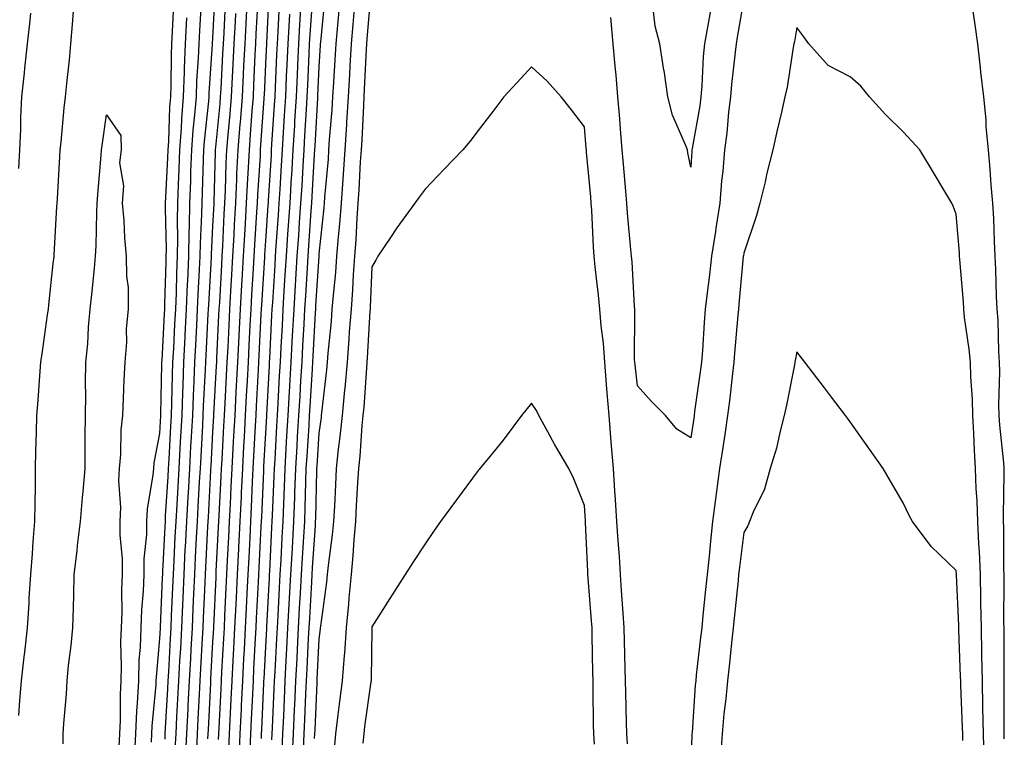
# Model space of a CAD drawing. Units: inches. Extents: x 952643 to 955283, y 7308458 to 7311098.
# Drawn here: x 953682 to 953867, y 7310651 to 7310786 of the extents above; entities that cross this region are included whole.
import ezdxf

# ---------------------------------------------------------------- set-up
doc = ezdxf.new("R2010")
doc.units = ezdxf.units.IN
doc.header["$MEASUREMENT"] = 0
doc.layers.add('Contour_95267308', color=7, linetype='Continuous', true_color=0x48a8a8)

msp = doc.modelspace()

# ---------------------------------------------------------------- linework, layer by layer
at = {"layer": 'Contour_95267308'}
for points in [[(953718.48, 7310791.5, 3281), (953718.05, 7310782.96, 3281), (953717.99, 7310781.98, 3281), (953717.98, 7310781.92, 3281), (953717.98, 7310781.85, 3281), (953717.35, 7310772.62, 3281), (953717.33, 7310771.92, 3281), (953717.26, 7310771.13, 3281), (953716.43, 7310763.55, 3281), (953716.31, 7310761.92, 3281), (953716.24, 7310760.11, 3281), (953716.07, 7310753.9, 3281), (953715.99, 7310751.92, 3281), (953715.96, 7310749.83, 3281), (953715.68, 7310744.29, 3281), (953715.64, 7310741.92, 3281), (953715.54, 7310739.41, 3281), (953715.27, 7310734.7, 3281), (953715.15, 7310731.92, 3281), (953715, 7310728.87, 3281), (953714.82, 7310725.15, 3281), (953714.65, 7310721.92, 3281), (953714.51, 7310718.38, 3281), (953714.36, 7310715.61, 3281), (953714.23, 7310711.92, 3281), (953714.01, 7310707.88, 3281), (953713.91, 7310706.07, 3281), (953713.67, 7310701.92, 3281), (953713.42, 7310697.29, 3281), (953713.38, 7310696.59, 3281), (953713.12, 7310691.92, 3281), (953712.86, 7310687.1, 3281), (953712.84, 7310686.72, 3281), (953712.6, 7310681.92, 3281), (953712.42, 7310677.55, 3281), (953712.36, 7310676.23, 3281), (953712.17, 7310671.92, 3281), (953711.97, 7310668.01, 3281), (953711.84, 7310665.71, 3281), (953711.64, 7310661.92, 3281), (953711.46, 7310658.51, 3281), (953711.26, 7310655.13, 3281), (953711.09, 7310651.92, 3281), (953710.94, 7310649.02, 3281)], [(953726.53, 7310790.39, 3285), (953726.21, 7310783.76, 3285), (953726.13, 7310781.92, 3285), (953726.02, 7310779.89, 3285), (953725.76, 7310774.21, 3285), (953725.65, 7310771.92, 3285), (953725.43, 7310769.3, 3285), (953725.14, 7310764.83, 3285), (953724.9, 7310761.92, 3285), (953724.74, 7310758.61, 3285), (953724.54, 7310755.43, 3285), (953724.39, 7310751.92, 3285), (953724.16, 7310748.03, 3285), (953724.03, 7310745.95, 3285), (953723.79, 7310741.92, 3285), (953723.54, 7310737.4, 3285), (953723.48, 7310736.49, 3285), (953723.22, 7310731.92, 3285), (953722.98, 7310726.99, 3285), (953722.97, 7310726.84, 3285), (953722.73, 7310721.92, 3285), (953722.49, 7310717.47, 3285), (953722.43, 7310716.3, 3285), (953722.2, 7310711.92, 3285), (953721.99, 7310707.98, 3285), (953721.87, 7310705.73, 3285), (953721.65, 7310701.92, 3285), (953721.49, 7310698.48, 3285), (953721.32, 7310695.19, 3285), (953721.17, 7310691.92, 3285), (953721.02, 7310688.96, 3285), (953720.79, 7310684.66, 3285), (953720.65, 7310681.92, 3285), (953720.53, 7310679.44, 3285), (953720.31, 7310674.17, 3285), (953720.2, 7310671.92, 3285), (953720.08, 7310669.88, 3285), (953719.74, 7310663.6, 3285), (953719.64, 7310661.92, 3285), (953719.57, 7310660.4, 3285), (953719.22, 7310653.09, 3285), (953719.17, 7310651.92, 3285), (953719.11, 7310650.85, 3285)], [(953728.6, 7310791.37, 3286), (953728.17, 7310782.03, 3286), (953728.16, 7310781.92, 3286), (953728.16, 7310781.82, 3286), (953728.05, 7310779.54, 3286), (953727.72, 7310772.25, 3286), (953727.7, 7310771.92, 3286), (953727.67, 7310771.54, 3286), (953727.09, 7310762.87, 3286), (953727.01, 7310761.92, 3286), (953726.97, 7310760.84, 3286), (953726.5, 7310753.47, 3286), (953726.43, 7310751.92, 3286), (953726.33, 7310750.21, 3286), (953725.92, 7310744.05, 3286), (953725.79, 7310741.92, 3286), (953725.66, 7310739.53, 3286), (953725.36, 7310734.61, 3286), (953725.21, 7310731.92, 3286), (953725.06, 7310728.93, 3286), (953724.87, 7310725.1, 3286), (953724.72, 7310721.92, 3286), (953724.53, 7310718.4, 3286), (953724.39, 7310715.59, 3286), (953724.19, 7310711.92, 3286), (953723.97, 7310707.84, 3286), (953723.87, 7310706.09, 3286), (953723.65, 7310701.92, 3286), (953723.43, 7310697.3, 3286), (953723.39, 7310696.58, 3286), (953723.17, 7310691.92, 3286), (953722.92, 7310687.05, 3286), (953722.91, 7310686.78, 3286), (953722.66, 7310681.92, 3286), (953722.45, 7310677.52, 3286), (953722.4, 7310676.27, 3286), (953722.19, 7310671.92, 3286), (953721.98, 7310667.99, 3286), (953721.85, 7310665.72, 3286), (953721.64, 7310661.92, 3286), (953721.49, 7310658.48, 3286), (953721.17, 7310651.92, 3286), (953721.04, 7310648.93, 3286)], [(953736.82, 7310790.69, 3290), (953736.32, 7310783.65, 3290), (953736.22, 7310781.92, 3290), (953736.14, 7310780.01, 3290), (953735.88, 7310774.09, 3290), (953735.78, 7310771.92, 3290), (953735.64, 7310769.51, 3290), (953735.36, 7310764.61, 3290), (953735.2, 7310761.92, 3290), (953735.02, 7310758.89, 3290), (953734.81, 7310755.17, 3290), (953734.61, 7310751.92, 3290), (953734.36, 7310748.23, 3290), (953734.19, 7310745.78, 3290), (953733.93, 7310741.92, 3290), (953733.66, 7310737.53, 3290), (953733.59, 7310736.38, 3290), (953733.31, 7310731.92, 3290), (953733.05, 7310726.92, 3290), (953732.78, 7310721.92, 3290), (953732.52, 7310717.45, 3290), (953732.46, 7310716.33, 3290), (953732.21, 7310711.92, 3290), (953731.98, 7310707.99, 3290), (953731.85, 7310705.72, 3290), (953731.62, 7310701.92, 3290), (953731.51, 7310698.46, 3290), (953731.36, 7310695.23, 3290), (953731.24, 7310691.92, 3290), (953731.07, 7310688.9, 3290), (953730.86, 7310684.73, 3290), (953730.71, 7310681.92, 3290), (953730.57, 7310679.41, 3290), (953730.3, 7310674.17, 3290), (953730.18, 7310671.92, 3290), (953730.07, 7310669.9, 3290), (953729.74, 7310663.6, 3290), (953729.65, 7310661.92, 3290), (953729.58, 7310660.39, 3290), (953729.26, 7310653.13, 3290), (953729.21, 7310651.92, 3290), (953729.15, 7310650.81, 3290)], [(953739.2, 7310790.77, 3291), (953738.34, 7310782.22, 3291), (953738.32, 7310781.92, 3291), (953738.3, 7310781.67, 3291), (953738.05, 7310777.6, 3291), (953737.82, 7310772.15, 3291), (953737.81, 7310771.92, 3291), (953737.79, 7310771.66, 3291), (953737.29, 7310762.69, 3291), (953737.24, 7310761.92, 3291), (953737.19, 7310761.06, 3291), (953736.73, 7310753.24, 3291), (953736.65, 7310751.92, 3291), (953736.55, 7310750.42, 3291), (953736.11, 7310743.86, 3291), (953735.98, 7310741.92, 3291), (953735.84, 7310739.71, 3291), (953735.51, 7310734.45, 3291), (953735.35, 7310731.92, 3291), (953735.21, 7310729.07, 3291), (953734.98, 7310724.99, 3291), (953734.82, 7310721.92, 3291), (953734.62, 7310718.49, 3291), (953734.44, 7310715.53, 3291), (953734.23, 7310711.92, 3291), (953733.99, 7310707.86, 3291), (953733.87, 7310706.1, 3291), (953733.63, 7310701.92, 3291), (953733.47, 7310697.34, 3291), (953733.45, 7310696.52, 3291), (953733.28, 7310691.92, 3291), (953733, 7310686.97, 3291), (953732.99, 7310686.87, 3291), (953732.72, 7310681.92, 3291), (953732.47, 7310677.5, 3291), (953732.41, 7310676.28, 3291), (953732.17, 7310671.92, 3291), (953731.97, 7310668, 3291), (953731.85, 7310665.72, 3291), (953731.65, 7310661.92, 3291), (953731.5, 7310658.47, 3291), (953731.36, 7310655.23, 3291), (953731.21, 7310651.92, 3291), (953731.07, 7310648.9, 3291)], [(953747.82, 7310791.69, 3294), (953747.1, 7310782.86, 3294), (953747.02, 7310781.92, 3294), (953746.97, 7310780.83, 3294), (953746.6, 7310773.37, 3294), (953746.53, 7310771.92, 3294), (953746.42, 7310770.29, 3294), (953746.12, 7310763.85, 3294), (953745.99, 7310761.92, 3294), (953745.84, 7310759.71, 3294), (953745.59, 7310754.39, 3294), (953745.41, 7310751.92, 3294), (953745.2, 7310749.07, 3294), (953745, 7310744.97, 3294), (953744.76, 7310741.92, 3294), (953744.51, 7310738.37, 3294), (953744.38, 7310735.59, 3294), (953744.1, 7310731.92, 3294), (953743.77, 7310727.65, 3294), (953743.7, 7310726.27, 3294), (953743.35, 7310721.92, 3294), (953742.91, 7310717.06, 3294), (953742.87, 7310716.74, 3294), (953742.42, 7310711.92, 3294), (953742.02, 7310707.95, 3294), (953741.71, 7310705.58, 3294), (953741.33, 7310701.92, 3294), (953741.16, 7310698.81, 3294), (953740.96, 7310694.83, 3294), (953740.8, 7310691.92, 3294), (953740.57, 7310689.4, 3294), (953739.78, 7310683.64, 3294), (953739.6, 7310681.92, 3294), (953739.47, 7310680.5, 3294), (953738.34, 7310672.21, 3294), (953738.31, 7310671.92, 3294), (953738.29, 7310671.68, 3294), (953738.05, 7310669.76, 3294), (953737.68, 7310662.29, 3294), (953737.66, 7310661.92, 3294), (953737.64, 7310661.51, 3294), (953737.27, 7310652.71, 3294), (953737.23, 7310651.92, 3294), (953737.19, 7310651.06, 3294)], [(953818.05, 7310790.41, 3294), (953816.82, 7310783.16, 3294), (953816.59, 7310781.92, 3294), (953816.45, 7310780.32, 3294), (953815.73, 7310774.25, 3294), (953815.53, 7310771.92, 3294), (953815.18, 7310769.04, 3294), (953814.86, 7310765.11, 3294), (953814.42, 7310761.92, 3294), (953814.08, 7310757.94, 3294), (953813.88, 7310756.09, 3294), (953813.53, 7310751.92, 3294), (953812.8, 7310747.17, 3294), (953812.7, 7310746.57, 3294), (953811.98, 7310741.92, 3294), (953811.59, 7310738.38, 3294), (953811.14, 7310735, 3294), (953810.77, 7310731.92, 3294), (953810.58, 7310729.39, 3294), (953810.25, 7310724.12, 3294), (953810.08, 7310721.92, 3294), (953809.86, 7310720.11, 3294), (953808.78, 7310712.66, 3294), (953808.69, 7310711.92, 3294), (953808.61, 7310711.36, 3294), (953808.05, 7310707.72, 3294), (953805.47, 7310709.34, 3294), (953803.32, 7310711.92, 3294), (953800.67, 7310714.54, 3294), (953798.05, 7310717.49, 3294), (953797.58, 7310721.45, 3294), (953797.54, 7310721.92, 3294), (953797.5, 7310722.47, 3294), (953797.55, 7310731.42, 3294), (953797.51, 7310731.92, 3294), (953797.46, 7310732.51, 3294), (953797.01, 7310740.87, 3294), (953796.91, 7310741.92, 3294), (953796.81, 7310743.16, 3294), (953796.15, 7310750.02, 3294), (953796.01, 7310751.92, 3294), (953795.82, 7310754.15, 3294), (953795.39, 7310759.27, 3294), (953795.17, 7310761.92, 3294), (953794.92, 7310765.05, 3294), (953794.64, 7310768.51, 3294), (953794.36, 7310771.92, 3294), (953794, 7310775.98, 3294), (953793.83, 7310777.7, 3294), (953793.45, 7310781.92, 3294), (953793.02, 7310786.89, 3294)], [(953710.7, 7310789.27, 3278), (953710.44, 7310784.31, 3278), (953710.31, 7310781.92, 3278), (953710.22, 7310779.75, 3278), (953710.18, 7310774.05, 3278), (953710.1, 7310771.92, 3278), (953709.95, 7310770.02, 3278), (953709.71, 7310763.58, 3278), (953709.59, 7310761.92, 3278), (953709.53, 7310760.44, 3278), (953709.16, 7310753.03, 3278), (953709.11, 7310751.92, 3278), (953709.1, 7310750.87, 3278), (953709.28, 7310743.15, 3278), (953709.26, 7310741.92, 3278), (953709.21, 7310740.76, 3278), (953709.01, 7310732.88, 3278), (953708.97, 7310731.92, 3278), (953708.92, 7310731.05, 3278), (953708.46, 7310722.34, 3278), (953708.44, 7310721.92, 3278), (953708.43, 7310721.54, 3278), (953708.25, 7310712.12, 3278), (953708.24, 7310711.92, 3278), (953708.05, 7310708.48, 3278), (953706.99, 7310702.98, 3278), (953706.89, 7310701.92, 3278), (953706.82, 7310700.69, 3278), (953705.7, 7310694.27, 3278), (953705.59, 7310691.92, 3278), (953705.58, 7310689.45, 3278), (953705.08, 7310684.88, 3278), (953705.07, 7310681.92, 3278), (953704.94, 7310678.81, 3278), (953704.66, 7310675.31, 3278), (953704.52, 7310671.92, 3278), (953704.4, 7310668.27, 3278), (953704.17, 7310665.79, 3278), (953704.06, 7310661.92, 3278), (953703.85, 7310657.73, 3278), (953703.71, 7310656.25, 3278), (953703.53, 7310651.92, 3278), (953703.3, 7310647.18, 3278)], [(953715.9, 7310789.78, 3280), (953715.57, 7310784.41, 3280), (953715.42, 7310781.92, 3280), (953715.32, 7310779.19, 3280), (953715.03, 7310774.94, 3280), (953714.92, 7310771.92, 3280), (953714.65, 7310768.53, 3280), (953714.34, 7310765.64, 3280), (953714.07, 7310761.92, 3280), (953713.91, 7310757.78, 3280), (953713.86, 7310756.1, 3280), (953713.7, 7310751.92, 3280), (953713.64, 7310747.51, 3280), (953713.58, 7310746.39, 3280), (953713.51, 7310741.92, 3280), (953713.31, 7310737.18, 3280), (953713.28, 7310736.69, 3280), (953713.09, 7310731.92, 3280), (953712.84, 7310727.12, 3280), (953712.83, 7310726.7, 3280), (953712.58, 7310721.92, 3280), (953712.42, 7310717.55, 3280), (953712.39, 7310716.26, 3280), (953712.23, 7310711.92, 3280), (953712.01, 7310707.96, 3280), (953711.9, 7310705.76, 3280), (953711.68, 7310701.92, 3280), (953711.49, 7310698.48, 3280), (953711.28, 7310695.15, 3280), (953711.1, 7310691.92, 3280), (953710.95, 7310689.02, 3280), (953710.73, 7310684.6, 3280), (953710.59, 7310681.92, 3280), (953710.49, 7310679.48, 3280), (953710.26, 7310674.13, 3280), (953710.16, 7310671.92, 3280), (953710.05, 7310669.91, 3280), (953709.73, 7310663.6, 3280), (953709.64, 7310661.92, 3280), (953709.56, 7310660.41, 3280), (953709.12, 7310652.99, 3280), (953709.07, 7310651.92, 3280), (953709.02, 7310650.95, 3280)], [(953720.4, 7310789.56, 3282), (953720.13, 7310784, 3282), (953720.03, 7310781.92, 3282), (953719.93, 7310780.04, 3282), (953719.56, 7310773.43, 3282), (953719.49, 7310771.92, 3282), (953719.38, 7310770.6, 3282), (953718.57, 7310762.44, 3282), (953718.52, 7310761.92, 3282), (953718.5, 7310761.47, 3282), (953718.26, 7310752.14, 3282), (953718.26, 7310751.92, 3282), (953718.25, 7310751.72, 3282), (953718.05, 7310747.55, 3282), (953717.78, 7310742.2, 3282), (953717.77, 7310741.92, 3282), (953717.76, 7310741.63, 3282), (953717.25, 7310732.72, 3282), (953717.22, 7310731.92, 3282), (953717.17, 7310731.04, 3282), (953716.78, 7310723.18, 3282), (953716.72, 7310721.92, 3282), (953716.66, 7310720.54, 3282), (953716.29, 7310713.68, 3282), (953716.22, 7310711.92, 3282), (953716.12, 7310709.99, 3282), (953715.8, 7310704.17, 3282), (953715.68, 7310701.92, 3282), (953715.53, 7310699.4, 3282), (953715.29, 7310694.68, 3282), (953715.13, 7310691.92, 3282), (953714.97, 7310688.84, 3282), (953714.78, 7310685.19, 3282), (953714.61, 7310681.92, 3282), (953714.47, 7310678.33, 3282), (953714.34, 7310675.63, 3282), (953714.18, 7310671.92, 3282), (953713.96, 7310667.83, 3282), (953713.86, 7310666.1, 3282), (953713.65, 7310661.92, 3282), (953713.39, 7310657.26, 3282), (953713.36, 7310656.61, 3282), (953713.11, 7310651.92, 3282), (953712.87, 7310647.1, 3282)], [(953730.55, 7310789.42, 3287), (953730.31, 7310784.18, 3287), (953730.17, 7310781.92, 3287), (953730.08, 7310779.89, 3287), (953729.8, 7310773.67, 3287), (953729.73, 7310771.92, 3287), (953729.63, 7310770.34, 3287), (953729.16, 7310763.03, 3287), (953729.09, 7310761.92, 3287), (953729.04, 7310760.93, 3287), (953728.51, 7310752.37, 3287), (953728.48, 7310751.92, 3287), (953728.45, 7310751.52, 3287), (953728.05, 7310745.65, 3287), (953727.82, 7310742.15, 3287), (953727.81, 7310741.92, 3287), (953727.79, 7310741.66, 3287), (953727.25, 7310732.73, 3287), (953727.2, 7310731.92, 3287), (953727.15, 7310731.03, 3287), (953726.76, 7310723.2, 3287), (953726.7, 7310721.92, 3287), (953726.62, 7310720.49, 3287), (953726.27, 7310713.69, 3287), (953726.18, 7310711.92, 3287), (953726.08, 7310709.94, 3287), (953725.76, 7310704.21, 3287), (953725.64, 7310701.92, 3287), (953725.52, 7310699.39, 3287), (953725.31, 7310694.66, 3287), (953725.18, 7310691.92, 3287), (953725.02, 7310688.89, 3287), (953724.84, 7310685.13, 3287), (953724.67, 7310681.92, 3287), (953724.51, 7310678.38, 3287), (953724.36, 7310675.61, 3287), (953724.18, 7310671.92, 3287), (953723.97, 7310667.83, 3287), (953723.87, 7310666.1, 3287), (953723.65, 7310661.92, 3287), (953723.43, 7310657.3, 3287), (953723.4, 7310656.57, 3287), (953723.19, 7310651.92, 3287), (953722.95, 7310647.02, 3287)], [(953734.62, 7310788.5, 3289), (953734.42, 7310785.55, 3289), (953734.2, 7310781.92, 3289), (953734.03, 7310777.9, 3289), (953733.95, 7310776.02, 3289), (953733.76, 7310771.92, 3289), (953733.49, 7310767.36, 3289), (953733.44, 7310766.52, 3289), (953733.17, 7310761.92, 3289), (953732.87, 7310757.09, 3289), (953732.85, 7310756.72, 3289), (953732.56, 7310751.92, 3289), (953732.28, 7310747.69, 3289), (953732.16, 7310746.04, 3289), (953731.89, 7310741.92, 3289), (953731.66, 7310738.31, 3289), (953731.48, 7310735.35, 3289), (953731.26, 7310731.92, 3289), (953731.11, 7310728.87, 3289), (953730.89, 7310724.76, 3289), (953730.75, 7310721.92, 3289), (953730.6, 7310719.38, 3289), (953730.33, 7310714.2, 3289), (953730.2, 7310711.92, 3289), (953730.07, 7310709.9, 3289), (953729.73, 7310703.59, 3289), (953729.62, 7310701.92, 3289), (953729.57, 7310700.4, 3289), (953729.25, 7310693.12, 3289), (953729.2, 7310691.92, 3289), (953729.14, 7310690.83, 3289), (953728.73, 7310682.6, 3289), (953728.69, 7310681.92, 3289), (953728.67, 7310681.31, 3289), (953728.19, 7310672.06, 3289), (953728.18, 7310671.92, 3289), (953728.17, 7310671.8, 3289), (953728.05, 7310669.5, 3289), (953727.67, 7310662.3, 3289), (953727.65, 7310661.92, 3289), (953727.63, 7310661.5, 3289), (953727.24, 7310652.73, 3289), (953727.2, 7310651.92, 3289), (953727.16, 7310651.03, 3289)], [(953744.69, 7310788.57, 3293), (953744.45, 7310785.52, 3293), (953744.12, 7310781.92, 3293), (953743.89, 7310777.76, 3293), (953743.81, 7310776.15, 3293), (953743.58, 7310771.92, 3293), (953743.27, 7310767.14, 3293), (953743.26, 7310766.71, 3293), (953742.94, 7310761.92, 3293), (953742.63, 7310757.34, 3293), (953742.55, 7310756.42, 3293), (953742.23, 7310751.92, 3293), (953741.94, 7310748.03, 3293), (953741.67, 7310745.54, 3293), (953741.38, 7310741.92, 3293), (953741.16, 7310738.81, 3293), (953740.71, 7310734.58, 3293), (953740.5, 7310731.92, 3293), (953740.34, 7310729.63, 3293), (953739.74, 7310723.61, 3293), (953739.61, 7310721.92, 3293), (953739.48, 7310720.49, 3293), (953738.53, 7310712.4, 3293), (953738.49, 7310711.92, 3293), (953738.45, 7310711.52, 3293), (953738.05, 7310708.54, 3293), (953737.64, 7310702.33, 3293), (953737.62, 7310701.92, 3293), (953737.6, 7310701.47, 3293), (953737.4, 7310692.58, 3293), (953737.37, 7310691.92, 3293), (953737.33, 7310691.2, 3293), (953736.8, 7310683.17, 3293), (953736.73, 7310681.92, 3293), (953736.65, 7310680.53, 3293), (953736.26, 7310673.71, 3293), (953736.17, 7310671.92, 3293), (953736.06, 7310669.93, 3293), (953735.77, 7310664.2, 3293), (953735.66, 7310661.92, 3293), (953735.55, 7310659.42, 3293), (953735.34, 7310654.63, 3293), (953735.23, 7310651.92, 3293), (953735.08, 7310648.96, 3293)], [(953811.78, 7310788.19, 3293), (953811.19, 7310785.07, 3293), (953810.64, 7310781.92, 3293), (953810.42, 7310779.54, 3293), (953810.15, 7310774.02, 3293), (953809.97, 7310771.92, 3293), (953809.76, 7310770.21, 3293), (953808.32, 7310762.19, 3293), (953808.28, 7310761.92, 3293), (953808.26, 7310761.7, 3293), (953808.05, 7310758.65, 3293), (953807.52, 7310761.39, 3293), (953807.42, 7310761.92, 3293), (953807.08, 7310762.89, 3293), (953804.63, 7310768.5, 3293), (953803.72, 7310771.92, 3293), (953803.03, 7310776.9, 3293), (953803.01, 7310776.95, 3293), (953802.26, 7310781.92, 3293), (953801.35, 7310785.23, 3293), (953800.9, 7310789.07, 3293)], [(953867.09, 7310650.97, 3294), (953867.06, 7310651.92, 3294), (953867.04, 7310652.92, 3294), (953867.08, 7310660.95, 3294), (953867.06, 7310661.92, 3294), (953867.04, 7310662.93, 3294), (953867.07, 7310670.94, 3294), (953867.05, 7310671.92, 3294), (953867.03, 7310672.93, 3294), (953867.07, 7310680.94, 3294), (953867.05, 7310681.92, 3294), (953867.01, 7310682.96, 3294), (953866.99, 7310690.86, 3294), (953866.94, 7310691.92, 3294), (953866.92, 7310693.06, 3294), (953867.08, 7310700.95, 3294), (953867.06, 7310701.92, 3294), (953866.99, 7310702.98, 3294), (953866.23, 7310710.1, 3294), (953866.12, 7310711.92, 3294), (953866.07, 7310713.9, 3294), (953866.24, 7310720.12, 3294), (953866.2, 7310721.92, 3294), (953866.05, 7310723.93, 3294), (953865.95, 7310729.82, 3294), (953865.76, 7310731.92, 3294), (953865.64, 7310734.33, 3294), (953865.52, 7310739.39, 3294), (953865.38, 7310741.92, 3294), (953865.23, 7310744.74, 3294), (953865.1, 7310748.98, 3294), (953864.93, 7310751.92, 3294), (953864.63, 7310755.34, 3294), (953864.44, 7310758.31, 3294), (953864.09, 7310761.92, 3294), (953863.69, 7310766.27, 3294), (953863.69, 7310767.57, 3294), (953863.22, 7310771.92, 3294), (953862.69, 7310776.56, 3294), (953862.59, 7310777.37, 3294), (953862.08, 7310781.92, 3294), (953861.63, 7310785.5, 3294), (953861.08, 7310788.89, 3294)], [(953681.54, 7310655.41, 3278), (953681.77, 7310658.2, 3278), (953682.06, 7310661.92, 3278), (953682.58, 7310666.45, 3278), (953682.67, 7310667.31, 3278), (953683.21, 7310671.92, 3278), (953683.5, 7310676.48, 3278), (953683.53, 7310677.4, 3278), (953683.81, 7310681.92, 3278), (953684.16, 7310685.81, 3278), (953684.27, 7310688.14, 3278), (953684.59, 7310691.92, 3278), (953684.63, 7310695.34, 3278), (953684.67, 7310698.54, 3278), (953684.7, 7310701.92, 3278), (953684.78, 7310705.19, 3278), (953684.89, 7310708.76, 3278), (953684.96, 7310711.92, 3278), (953685.19, 7310714.78, 3278), (953685.52, 7310719.39, 3278), (953685.72, 7310721.92, 3278), (953685.99, 7310723.98, 3278), (953686.98, 7310730.84, 3278), (953687.12, 7310731.92, 3278), (953687.21, 7310732.76, 3278), (953688.05, 7310740.54, 3278), (953688.19, 7310741.78, 3278), (953688.21, 7310741.92, 3278), (953688.21, 7310742.08, 3278), (953688.73, 7310751.24, 3278), (953688.76, 7310751.92, 3278), (953688.81, 7310752.69, 3278), (953689.26, 7310760.71, 3278), (953689.35, 7310761.92, 3278), (953689.51, 7310763.38, 3278), (953690.1, 7310769.87, 3278), (953690.34, 7310771.92, 3278), (953690.57, 7310774.44, 3278), (953691.1, 7310778.87, 3278), (953691.35, 7310781.92, 3278), (953691.64, 7310785.52, 3278), (953691.88, 7310788.09, 3278)], [(953681.57, 7310758.4, 3279), (953681.77, 7310761.92, 3279), (953681.94, 7310765.81, 3279), (953681.94, 7310768.03, 3279), (953682.11, 7310771.92, 3279), (953682.6, 7310776.47, 3279), (953682.67, 7310777.3, 3279), (953683.18, 7310781.92, 3279), (953683.67, 7310786.3, 3279), (953683.8, 7310787.67, 3279)], [(953713.15, 7310786.83, 3279), (953712.86, 7310781.92, 3279), (953712.69, 7310777.29, 3279), (953712.68, 7310776.55, 3279), (953712.51, 7310771.92, 3279), (953712.19, 7310767.78, 3279), (953712.12, 7310765.99, 3279), (953711.83, 7310761.92, 3279), (953711.69, 7310758.28, 3279), (953711.55, 7310755.42, 3279), (953711.41, 7310751.92, 3279), (953711.36, 7310748.61, 3279), (953711.44, 7310745.3, 3279), (953711.39, 7310741.92, 3279), (953711.25, 7310738.72, 3279), (953711.16, 7310735.03, 3279), (953711.03, 7310731.92, 3279), (953710.88, 7310729.08, 3279), (953710.65, 7310724.51, 3279), (953710.51, 7310721.92, 3279), (953710.42, 7310719.55, 3279), (953710.32, 7310714.19, 3279), (953710.24, 7310711.92, 3279), (953710.12, 7310709.85, 3279), (953709.78, 7310703.65, 3279), (953709.69, 7310701.92, 3279), (953709.6, 7310700.37, 3279), (953709.13, 7310693.01, 3279), (953709.08, 7310691.92, 3279), (953709.03, 7310690.94, 3279), (953708.61, 7310682.48, 3279), (953708.58, 7310681.92, 3279), (953708.56, 7310681.41, 3279), (953708.16, 7310672.03, 3279), (953708.16, 7310671.92, 3279), (953708.15, 7310671.82, 3279), (953708.05, 7310669.92, 3279), (953707.39, 7310662.58, 3279), (953707.37, 7310661.92, 3279), (953707.34, 7310661.21, 3279), (953706.6, 7310653.36, 3279), (953706.55, 7310651.92, 3279), (953706.47, 7310650.34, 3279)], [(953722.34, 7310787.63, 3283), (953722.27, 7310786.13, 3283), (953722.06, 7310781.92, 3283), (953721.87, 7310778.1, 3283), (953721.72, 7310775.6, 3283), (953721.54, 7310771.92, 3283), (953721.27, 7310768.69, 3283), (953720.88, 7310764.75, 3283), (953720.65, 7310761.92, 3283), (953720.53, 7310759.43, 3283), (953720.4, 7310754.27, 3283), (953720.31, 7310751.92, 3283), (953720.18, 7310749.79, 3283), (953719.9, 7310743.77, 3283), (953719.79, 7310741.92, 3283), (953719.69, 7310740.27, 3283), (953719.31, 7310733.18, 3283), (953719.23, 7310731.92, 3283), (953719.18, 7310730.79, 3283), (953718.79, 7310722.67, 3283), (953718.76, 7310721.92, 3283), (953718.72, 7310721.25, 3283), (953718.23, 7310712.1, 3283), (953718.22, 7310711.92, 3283), (953718.22, 7310711.76, 3283), (953718.05, 7310708.81, 3283), (953717.69, 7310702.28, 3283), (953717.67, 7310701.92, 3283), (953717.65, 7310701.52, 3283), (953717.2, 7310692.77, 3283), (953717.15, 7310691.92, 3283), (953717.1, 7310690.97, 3283), (953716.7, 7310683.27, 3283), (953716.63, 7310681.92, 3283), (953716.57, 7310680.44, 3283), (953716.26, 7310673.7, 3283), (953716.19, 7310671.92, 3283), (953716.09, 7310669.95, 3283), (953715.76, 7310664.21, 3283), (953715.64, 7310661.92, 3283), (953715.51, 7310659.38, 3283), (953715.29, 7310654.69, 3283), (953715.13, 7310651.92, 3283), (953714.98, 7310648.85, 3283)], [(953724.4, 7310788.26, 3284), (953724.28, 7310785.69, 3284), (953724.09, 7310781.92, 3284), (953723.88, 7310777.75, 3284), (953723.81, 7310776.16, 3284), (953723.59, 7310771.92, 3284), (953723.2, 7310767.07, 3284), (953723.18, 7310766.79, 3284), (953722.77, 7310761.92, 3284), (953722.56, 7310757.4, 3284), (953722.54, 7310756.41, 3284), (953722.35, 7310751.92, 3284), (953722.11, 7310747.86, 3284), (953722.01, 7310745.89, 3284), (953721.79, 7310741.92, 3284), (953721.59, 7310738.38, 3284), (953721.42, 7310735.29, 3284), (953721.22, 7310731.92, 3284), (953721.08, 7310728.89, 3284), (953720.88, 7310724.75, 3284), (953720.75, 7310721.92, 3284), (953720.61, 7310719.36, 3284), (953720.34, 7310714.2, 3284), (953720.21, 7310711.92, 3284), (953720.1, 7310709.87, 3284), (953719.76, 7310703.63, 3284), (953719.66, 7310701.92, 3284), (953719.59, 7310700.38, 3284), (953719.22, 7310693.09, 3284), (953719.16, 7310691.92, 3284), (953719.1, 7310690.86, 3284), (953718.67, 7310682.55, 3284), (953718.65, 7310681.92, 3284), (953718.62, 7310681.35, 3284), (953718.21, 7310672.08, 3284), (953718.2, 7310671.92, 3284), (953718.19, 7310671.78, 3284), (953718.05, 7310669.24, 3284), (953717.66, 7310662.31, 3284), (953717.64, 7310661.92, 3284), (953717.62, 7310661.49, 3284), (953717.2, 7310652.77, 3284), (953717.15, 7310651.92, 3284), (953717.11, 7310650.98, 3284)], [(953732.5, 7310787.47, 3288), (953732.44, 7310786.31, 3288), (953732.19, 7310781.92, 3288), (953732.01, 7310777.96, 3288), (953731.92, 7310775.79, 3288), (953731.74, 7310771.92, 3288), (953731.54, 7310768.43, 3288), (953731.33, 7310765.2, 3288), (953731.13, 7310761.92, 3288), (953730.96, 7310759.01, 3288), (953730.68, 7310754.55, 3288), (953730.52, 7310751.92, 3288), (953730.36, 7310749.61, 3288), (953729.97, 7310743.84, 3288), (953729.84, 7310741.92, 3288), (953729.74, 7310740.24, 3288), (953729.3, 7310733.17, 3288), (953729.22, 7310731.92, 3288), (953729.16, 7310730.81, 3288), (953728.74, 7310722.61, 3288), (953728.7, 7310721.92, 3288), (953728.67, 7310721.3, 3288), (953728.19, 7310712.05, 3288), (953728.18, 7310711.92, 3288), (953728.17, 7310711.8, 3288), (953728.05, 7310709.66, 3288), (953727.65, 7310702.32, 3288), (953727.63, 7310701.92, 3288), (953727.61, 7310701.48, 3288), (953727.22, 7310692.75, 3288), (953727.18, 7310691.92, 3288), (953727.13, 7310691, 3288), (953726.75, 7310683.22, 3288), (953726.68, 7310681.92, 3288), (953726.61, 7310680.48, 3288), (953726.26, 7310673.7, 3288), (953726.18, 7310671.92, 3288), (953726.08, 7310669.95, 3288), (953725.77, 7310664.2, 3288), (953725.65, 7310661.92, 3288), (953725.53, 7310659.4, 3288), (953725.33, 7310654.65, 3288), (953725.2, 7310651.92, 3288), (953725.05, 7310648.92, 3288)], [(953741.81, 7310788.16, 3292), (953741.54, 7310785.41, 3292), (953741.22, 7310781.92, 3292), (953741.06, 7310778.92, 3292), (953740.78, 7310774.66, 3292), (953740.64, 7310771.92, 3292), (953740.48, 7310769.49, 3292), (953740.01, 7310763.89, 3292), (953739.89, 7310761.92, 3292), (953739.77, 7310760.2, 3292), (953739.13, 7310753, 3292), (953739.06, 7310751.92, 3292), (953738.99, 7310750.99, 3292), (953738.05, 7310742.34, 3292), (953738.02, 7310741.94, 3292), (953738.02, 7310741.92, 3292), (953738.02, 7310741.89, 3292), (953737.44, 7310732.53, 3292), (953737.41, 7310731.92, 3292), (953737.37, 7310731.24, 3292), (953736.92, 7310723.05, 3292), (953736.86, 7310721.92, 3292), (953736.79, 7310720.66, 3292), (953736.35, 7310713.62, 3292), (953736.25, 7310711.92, 3292), (953736.14, 7310710.01, 3292), (953735.76, 7310704.21, 3292), (953735.62, 7310701.92, 3292), (953735.53, 7310699.41, 3292), (953735.42, 7310694.55, 3292), (953735.33, 7310691.92, 3292), (953735.16, 7310689.03, 3292), (953734.91, 7310685.07, 3292), (953734.72, 7310681.92, 3292), (953734.53, 7310678.4, 3292), (953734.37, 7310675.6, 3292), (953734.16, 7310671.92, 3292), (953733.96, 7310667.82, 3292), (953733.87, 7310666.1, 3292), (953733.66, 7310661.92, 3292), (953733.45, 7310657.33, 3292), (953733.42, 7310656.55, 3292), (953733.23, 7310651.92, 3292), (953732.98, 7310646.98, 3292)], [(953863.3, 7310647.17, 3295), (953863.16, 7310651.92, 3295), (953863.07, 7310656.9, 3295), (953863.07, 7310656.94, 3295), (953862.97, 7310661.92, 3295), (953862.88, 7310666.75, 3295), (953862.87, 7310667.1, 3295), (953862.79, 7310671.92, 3295), (953862.7, 7310676.57, 3295), (953862.67, 7310677.3, 3295), (953862.58, 7310681.92, 3295), (953862.4, 7310686.27, 3295), (953862.28, 7310687.7, 3295), (953862.08, 7310691.92, 3295), (953861.98, 7310695.85, 3295), (953861.81, 7310698.16, 3295), (953861.7, 7310701.92, 3295), (953861.47, 7310705.34, 3295), (953861.38, 7310708.59, 3295), (953861.17, 7310711.92, 3295), (953861.1, 7310714.96, 3295), (953860.76, 7310719.21, 3295), (953860.7, 7310721.92, 3295), (953860.5, 7310724.38, 3295), (953859.61, 7310730.36, 3295), (953859.48, 7310731.92, 3295), (953859.41, 7310733.27, 3295), (953858.71, 7310741.26, 3295), (953858.67, 7310741.92, 3295), (953858.65, 7310742.52, 3295), (953858.05, 7310749.85, 3295), (953857.46, 7310751.33, 3295), (953857.19, 7310751.92, 3295), (953855.91, 7310754.06, 3295), (953853.77, 7310757.65, 3295), (953851.17, 7310761.92, 3295), (953849.7, 7310763.57, 3295), (953848.05, 7310765.32, 3295), (953844.74, 7310768.61, 3295), (953841.72, 7310771.92, 3295), (953840.08, 7310773.96, 3295), (953838.05, 7310775.71, 3295), (953833.95, 7310777.82, 3295), (953830.29, 7310781.92, 3295), (953829.35, 7310783.21, 3295), (953828.05, 7310785, 3295), (953827.59, 7310782.37, 3295), (953827.46, 7310781.92, 3295), (953827.33, 7310781.19, 3295), (953826.22, 7310773.75, 3295), (953825.8, 7310771.92, 3295), (953825.15, 7310769.02, 3295), (953824.31, 7310765.66, 3295), (953823.51, 7310761.92, 3295), (953822.41, 7310757.57, 3295), (953822.04, 7310755.91, 3295), (953821.09, 7310751.92, 3295), (953820.41, 7310749.55, 3295), (953818.05, 7310742.49, 3295), (953817.97, 7310741.99, 3295), (953817.96, 7310741.92, 3295), (953817.95, 7310741.82, 3295), (953817.13, 7310732.84, 3295), (953817.02, 7310731.92, 3295), (953816.95, 7310730.81, 3295), (953816.32, 7310723.65, 3295), (953816.19, 7310721.92, 3295), (953815.92, 7310719.8, 3295), (953815.34, 7310714.63, 3295), (953814.99, 7310711.92, 3295), (953814.46, 7310708.33, 3295), (953814.09, 7310705.88, 3295), (953813.5, 7310701.92, 3295), (953812.84, 7310697.13, 3295), (953812.79, 7310696.66, 3295), (953812.16, 7310691.92, 3295), (953811.76, 7310688.2, 3295), (953811.52, 7310685.39, 3295), (953811.17, 7310681.92, 3295), (953810.86, 7310679.1, 3295), (953810.36, 7310674.23, 3295), (953810.12, 7310671.92, 3295), (953809.92, 7310670.05, 3295), (953809.1, 7310662.97, 3295), (953808.99, 7310661.92, 3295), (953808.91, 7310661.07, 3295), (953808.3, 7310652.17, 3295), (953808.27, 7310651.92, 3295), (953808.26, 7310651.71, 3295), (953808.05, 7310646.12, 3295)], [(953796.17, 7310650.04, 3295), (953796.01, 7310651.92, 3295), (953795.97, 7310654.01, 3295), (953795.82, 7310659.69, 3295), (953795.77, 7310661.92, 3295), (953795.73, 7310664.25, 3295), (953795.57, 7310669.44, 3295), (953795.51, 7310671.92, 3295), (953795.32, 7310674.65, 3295), (953795.05, 7310678.92, 3295), (953794.84, 7310681.92, 3295), (953794.62, 7310685.35, 3295), (953794.39, 7310688.26, 3295), (953794.16, 7310691.92, 3295), (953793.89, 7310696.08, 3295), (953793.78, 7310697.65, 3295), (953793.51, 7310701.92, 3295), (953793.1, 7310706.87, 3295), (953793.1, 7310706.96, 3295), (953792.68, 7310711.92, 3295), (953792.3, 7310716.17, 3295), (953792.21, 7310717.76, 3295), (953791.86, 7310721.92, 3295), (953791.63, 7310725.5, 3295), (953791.17, 7310728.8, 3295), (953790.94, 7310731.92, 3295), (953790.72, 7310734.58, 3295), (953790.06, 7310739.91, 3295), (953789.88, 7310741.92, 3295), (953789.75, 7310743.62, 3295), (953789.42, 7310750.55, 3295), (953789.32, 7310751.92, 3295), (953789.22, 7310753.09, 3295), (953788.44, 7310761.53, 3295), (953788.41, 7310761.92, 3295), (953788.38, 7310762.25, 3295), (953788.05, 7310766.29, 3295), (953785.61, 7310769.48, 3295), (953783.69, 7310771.92, 3295), (953781.01, 7310774.88, 3295), (953778.05, 7310777.57, 3295), (953775.35, 7310774.62, 3295), (953772.9, 7310771.92, 3295), (953770.83, 7310769.14, 3295), (953768.05, 7310765.56, 3295), (953766.47, 7310763.5, 3295), (953765.15, 7310761.92, 3295), (953761.66, 7310758.31, 3295), (953758.05, 7310754.51, 3295), (953756.94, 7310753.03, 3295), (953756.11, 7310751.92, 3295), (953752.72, 7310747.26, 3295), (953751.39, 7310745.26, 3295), (953749.13, 7310741.92, 3295), (953748.79, 7310741.18, 3295), (953748.05, 7310739.92, 3295), (953747.72, 7310732.25, 3295), (953747.7, 7310731.92, 3295), (953747.67, 7310731.53, 3295), (953747.17, 7310722.79, 3295), (953747.1, 7310721.92, 3295), (953747.01, 7310720.88, 3295), (953746.5, 7310713.48, 3295), (953746.34, 7310711.92, 3295), (953746.16, 7310710.03, 3295), (953745.75, 7310704.22, 3295), (953745.51, 7310701.92, 3295), (953745.35, 7310699.23, 3295), (953745.09, 7310694.87, 3295), (953744.93, 7310691.92, 3295), (953744.62, 7310688.49, 3295), (953744.47, 7310685.5, 3295), (953744.1, 7310681.92, 3295), (953743.69, 7310677.56, 3295), (953743.63, 7310676.34, 3295), (953743.18, 7310671.92, 3295), (953742.85, 7310667.12, 3295), (953742.8, 7310666.67, 3295), (953742.43, 7310661.92, 3295), (953741.94, 7310658.03, 3295), (953741.64, 7310655.52, 3295), (953741.19, 7310651.92, 3295), (953740.9, 7310649.07, 3295)], [(953689.91, 7310650.06, 3277), (953689.92, 7310651.92, 3277), (953690.02, 7310653.9, 3277), (953690.54, 7310659.43, 3277), (953690.65, 7310661.92, 3277), (953690.94, 7310664.81, 3277), (953691.43, 7310668.54, 3277), (953691.74, 7310671.92, 3277), (953691.83, 7310675.7, 3277), (953691.92, 7310678.05, 3277), (953692, 7310681.92, 3277), (953692.52, 7310686.4, 3277), (953692.58, 7310687.39, 3277), (953693.2, 7310691.92, 3277), (953693.52, 7310696.45, 3277), (953693.67, 7310697.55, 3277), (953694.03, 7310701.92, 3277), (953694.08, 7310705.89, 3277), (953694.04, 7310707.91, 3277), (953694.09, 7310711.92, 3277), (953694.19, 7310715.78, 3277), (953694.1, 7310717.97, 3277), (953694.2, 7310721.92, 3277), (953694.56, 7310725.41, 3277), (953694.67, 7310728.54, 3277), (953694.98, 7310731.92, 3277), (953695.28, 7310734.69, 3277), (953695.78, 7310739.65, 3277), (953696.02, 7310741.92, 3277), (953696.11, 7310743.86, 3277), (953696.26, 7310750.13, 3277), (953696.34, 7310751.92, 3277), (953696.45, 7310753.53, 3277), (953697.05, 7310760.92, 3277), (953697.12, 7310761.92, 3277), (953697.22, 7310762.76, 3277), (953698.05, 7310768.52, 3277), (953700.76, 7310764.63, 3277), (953700.81, 7310761.92, 3277), (953700.49, 7310759.48, 3277), (953701.27, 7310755.14, 3277), (953701.03, 7310751.92, 3277), (953701.31, 7310748.65, 3277), (953701.47, 7310745.34, 3277), (953701.8, 7310741.92, 3277), (953701.82, 7310738.15, 3277), (953702.16, 7310736.03, 3277), (953702.17, 7310731.92, 3277), (953701.75, 7310728.22, 3277), (953701.85, 7310725.72, 3277), (953701.53, 7310721.92, 3277), (953701.35, 7310718.62, 3277), (953701.23, 7310715.1, 3277), (953701.07, 7310711.92, 3277), (953700.76, 7310709.21, 3277), (953700.71, 7310704.58, 3277), (953700.45, 7310701.92, 3277), (953700.33, 7310699.64, 3277), (953700.72, 7310694.58, 3277), (953700.6, 7310691.92, 3277), (953700.59, 7310689.39, 3277), (953701.04, 7310684.91, 3277), (953701.04, 7310681.92, 3277), (953700.91, 7310679.05, 3277), (953700.93, 7310674.8, 3277), (953700.81, 7310671.92, 3277), (953700.73, 7310669.25, 3277), (953700.83, 7310664.7, 3277), (953700.75, 7310661.92, 3277), (953700.62, 7310659.35, 3277), (953700.62, 7310654.49, 3277), (953700.51, 7310651.92, 3277), (953700.4, 7310649.57, 3277)], [(953859.29, 7310650.67, 3296), (953859.26, 7310651.92, 3296), (953859.23, 7310653.1, 3296), (953858.9, 7310661.07, 3296), (953858.88, 7310661.92, 3296), (953858.87, 7310662.74, 3296), (953858.52, 7310671.45, 3296), (953858.52, 7310671.92, 3296), (953858.51, 7310672.37, 3296), (953858.12, 7310681.86, 3296), (953858.11, 7310681.92, 3296), (953858.11, 7310681.98, 3296), (953858.05, 7310682.69, 3296), (953853.32, 7310687.19, 3296), (953849.84, 7310691.92, 3296), (953849.16, 7310693.03, 3296), (953848.05, 7310695.46, 3296), (953845.66, 7310699.52, 3296), (953844.26, 7310701.92, 3296), (953841.7, 7310705.57, 3296), (953838.05, 7310710.7, 3296), (953837.54, 7310711.41, 3296), (953837.18, 7310711.92, 3296), (953834.39, 7310715.58, 3296), (953833.23, 7310717.1, 3296), (953829.55, 7310721.92, 3296), (953828.9, 7310722.77, 3296), (953828.05, 7310723.88, 3296), (953827.74, 7310722.23, 3296), (953827.68, 7310721.92, 3296), (953827.58, 7310721.45, 3296), (953826.11, 7310713.86, 3296), (953825.66, 7310711.92, 3296), (953824.81, 7310708.67, 3296), (953824.22, 7310705.74, 3296), (953823.02, 7310701.92, 3296), (953821.96, 7310698.01, 3296), (953819.83, 7310693.7, 3296), (953819.14, 7310691.92, 3296), (953818.83, 7310691.14, 3296), (953818.05, 7310689.84, 3296), (953817.17, 7310682.8, 3296), (953817.08, 7310681.92, 3296), (953816.97, 7310680.84, 3296), (953816.21, 7310673.75, 3296), (953816.03, 7310671.92, 3296), (953815.78, 7310669.66, 3296), (953815.31, 7310664.66, 3296), (953815.01, 7310661.92, 3296), (953814.67, 7310658.54, 3296), (953814.31, 7310655.67, 3296), (953813.95, 7310651.92, 3296), (953813.67, 7310647.55, 3296)], [(953789.97, 7310650, 3296), (953789.81, 7310651.92, 3296), (953789.78, 7310653.65, 3296), (953789.71, 7310660.26, 3296), (953789.68, 7310661.92, 3296), (953789.64, 7310663.51, 3296), (953789.5, 7310670.47, 3296), (953789.47, 7310671.92, 3296), (953789.37, 7310673.24, 3296), (953788.74, 7310681.23, 3296), (953788.69, 7310681.92, 3296), (953788.66, 7310682.53, 3296), (953788.26, 7310691.71, 3296), (953788.25, 7310691.92, 3296), (953788.24, 7310692.1, 3296), (953788.05, 7310694.97, 3296), (953786.07, 7310699.94, 3296), (953785.11, 7310701.92, 3296), (953782.47, 7310706.34, 3296), (953781.15, 7310708.83, 3296), (953779.43, 7310711.92, 3296), (953778.99, 7310712.85, 3296), (953778.05, 7310714.2, 3296), (953777.03, 7310712.93, 3296), (953776.18, 7310711.92, 3296), (953772.73, 7310707.25, 3296), (953769.64, 7310703.51, 3296), (953768.34, 7310701.92, 3296), (953768.22, 7310701.75, 3296), (953768.05, 7310701.53, 3296), (953763.98, 7310695.99, 3296), (953760.93, 7310691.92, 3296), (953759.73, 7310690.25, 3296), (953758.05, 7310687.72, 3296), (953755.76, 7310684.21, 3296), (953754.32, 7310681.92, 3296), (953751.85, 7310678.13, 3296), (953748.05, 7310672.06, 3296), (953748.04, 7310671.93, 3296), (953748.04, 7310671.91, 3296), (953747.9, 7310662.07, 3296), (953747.89, 7310661.92, 3296), (953747.86, 7310661.73, 3296), (953746.67, 7310653.29, 3296), (953746.51, 7310651.92, 3296), (953746.33, 7310650.2, 3296)]]:
    msp.add_polyline3d(points, dxfattribs=at)

doc.saveas('drawing.dxf')
